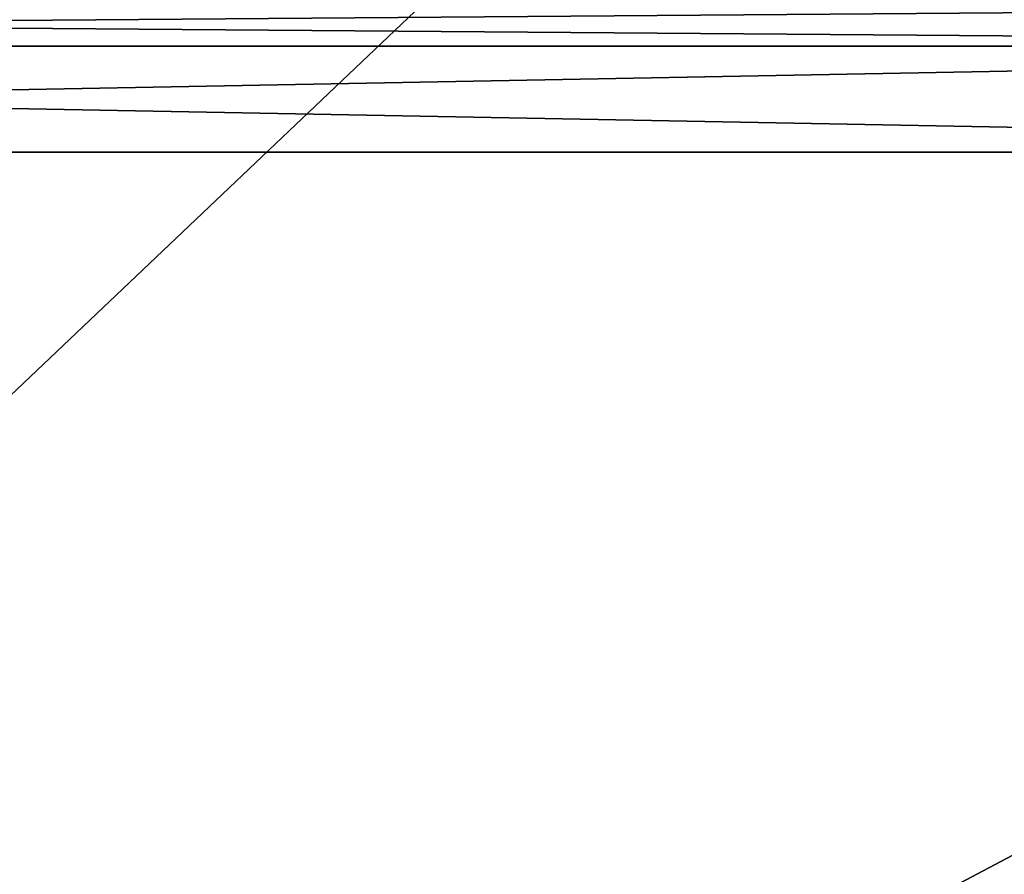
# Model space of a CAD drawing. Units: millimetres. Extents: x -10 to 675, y -36 to 53.
# Drawn here: x 24 to 31, y 0 to 6 of the extents above; entities that cross this region are included whole.
import ezdxf

# ---------------------------------------------------------------- set-up
doc = ezdxf.new("R2010")
doc.units = ezdxf.units.MM
doc.header["$LTSCALE"] = 248.661748
for name, color, linetype in [('1000', 7, 'CONTINUOUS'), ('1018', 7, 'CONTINUOUS'), ('1023', 7, 'CONTINUOUS'), ('868', 7, 'CONTINUOUS'), ('873', 7, 'CONTINUOUS'), ('955', 7, 'CONTINUOUS')]:
    doc.layers.add(name, color=color, linetype=linetype)

msp = doc.modelspace()

# ---------------------------------------------------------------- linework, layer by layer
at = {"layer": '1000', "linetype": 'Continuous'}
for points in [[(39.01, 17.5463, 2006), (0.5, 19.0319, 2006), (0.5, -19.0319, 2006), (39.01, 17.5463, 2006)], [(39.01, 17.5463, 2006), (0.5, -19.0319, 2006), (39.01, -17.5441, 2006), (39.01, 17.5463, 2006)]]:
    msp.add_3dface(points, dxfattribs=at)
at = {"layer": '1018', "linetype": 'Continuous'}
for points in [[(40.01, 5.3252, 2004.5), (40.01, -14.6748, 2004.5), (2.2, -14.6748, 2004.5), (40.01, 5.3252, 2004.5)], [(40.01, 5.3252, 2004.5), (2.2, -14.6748, 2004.5), (2.2, 5.3252, 2004.5), (40.01, 5.3252, 2004.5)]]:
    msp.add_3dface(points, dxfattribs=at)
at = {"layer": '1023', "linetype": 'Continuous'}
for points in [[(40.01, 6.3252, 2003.5), (40.01, 6.0323, 2004.2071), (2.2, 6.3252, 2003.5), (40.01, 6.3252, 2003.5)], [(2.2, 6.3252, 2003.5), (40.01, 6.0323, 2004.2071), (2.2, 6.0323, 2004.2071), (2.2, 6.3252, 2003.5)], [(40.01, 6.0323, 2004.2071), (40.01, 5.3252, 2004.5), (2.2, 6.0323, 2004.2071), (40.01, 6.0323, 2004.2071)], [(40.01, 5.3252, 2004.5), (2.2, 5.3252, 2004.5), (2.2, 6.0323, 2004.2071), (40.01, 5.3252, 2004.5)]]:
    msp.add_3dface(points, dxfattribs=at)
at = {"layer": '868', "linetype": 'Continuous'}
for points in [[(40.01, -14.6748, 1.5), (40.01, 5.3252, 1.5), (2.2, 5.3252, 1.5), (40.01, -14.6748, 1.5)], [(40.01, -14.6748, 1.5), (2.2, 5.3252, 1.5), (2.2, -14.6748, 1.5), (40.01, -14.6748, 1.5)]]:
    msp.add_3dface(points, dxfattribs=at)
at = {"layer": '873', "linetype": 'Continuous'}
for points in [[(40.01, 6.0323, 1.7929), (40.01, 6.3252, 2.5), (2.2, 6.0323, 1.7929), (40.01, 6.0323, 1.7929)], [(40.01, 6.3252, 2.5), (2.2, 6.3252, 2.5), (2.2, 6.0323, 1.7929), (40.01, 6.3252, 2.5)], [(40.01, 5.3252, 1.5), (40.01, 6.0323, 1.7929), (2.2, 5.3252, 1.5), (40.01, 5.3252, 1.5)], [(2.2, 5.3252, 1.5), (40.01, 6.0323, 1.7929), (2.2, 6.0323, 1.7929), (2.2, 5.3252, 1.5)]]:
    msp.add_3dface(points, dxfattribs=at)
at = {"layer": '955', "linetype": 'Continuous'}
for points in [[(0.5, -19.0319), (0.5, 19.0319), (39.01, -17.5441), (0.5, -19.0319)], [(39.01, -17.5441), (0.5, 19.0319), (39.01, 17.5463), (39.01, -17.5441)]]:
    msp.add_3dface(points, dxfattribs=at)

doc.saveas('drawing.dxf')
